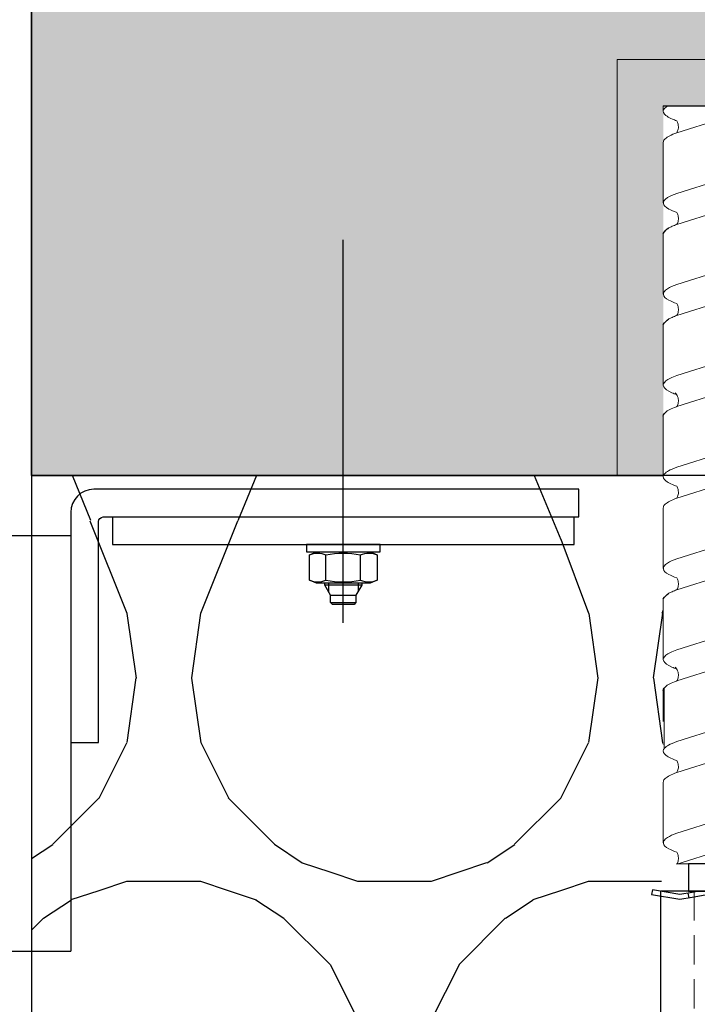
# Model space of a CAD drawing. Units: millimetres. Extents: x -358390 to -165483, y 96743 to 207920.
# Drawn here: x -182100 to -182027, y 200387 to 200493 of the extents above; entities that cross this region are included whole.
import ezdxf

# ---------------------------------------------------------------- set-up
doc = ezdxf.new("R2010")
doc.units = ezdxf.units.MM
doc.set_wipeout_variables(frame=1)
doc.linetypes.add('VERDECKT', pattern=[9.524999999999999, 6.35, -3.175])
doc.linetypes.add('Verdeckt2', pattern=[4.762499999999999, 3.175, -1.5875])
doc.layers.add('GIP-Bauseits', color=8, linetype='Continuous')
doc.layers.add('GIP-Text', color=7, linetype='Continuous')

# ---------------------------------------------------------------- blocks, each defined once
blk = doc.blocks.new('*U180')
at = {"linetype": 'ByBlock'}
h = blk.add_hatch(dxfattribs=at)
h.set_pattern_fill('H1INSUN1', color=256, pattern_type=2)
h.set_pattern_definition([(67.38013459999999, (748.215160790618, 739), (3.150356747028127e-06, 100.0000003076922), [25.99999999999999, -1274]), (67.38013459999999, (848.215160790618, 739), (3.150356747028127e-06, 100.0000003076922), [25.99999999999999, -1274]), (67.38013459999999, (948.215160790618, 739), (3.150356747028127e-06, 100.0000003076922), [25.99999999999999, -1274]), (67.38013459999999, (1048.215160790618, 739), (3.150356747028127e-06, 100.0000003076922), [25.99999999999999, -1274]), (67.38013459999999, (1148.215160790618, 739), (3.150356747028127e-06, 100.0000003076922), [25.99999999999999, -1274]), (112.2490234, (832.2151607906178, 739), (-2.38241202765721e-06, 99.99999827928437), [23.76972769999999, -2353.203124999999]), (112.2490234, (932.2151607906178, 739), (-2.38241202765721e-06, 99.99999827928437), [23.76972769999999, -2353.203124999999]), (112.2490234, (1032.215160790618, 739), (-2.38241202765721e-06, 99.99999827928437), [23.76972769999999, -2353.203124999999]), (112.2490234, (1132.215160790618, 739), (-2.38241202765721e-06, 99.99999827928437), [23.76972769999999, -2353.203124999999]), (112.2490234, (1232.215160790618, 739), (-2.38241202765721e-06, 99.99999827928437), [23.76972769999999, -2353.203124999999]), (112.2490234, (1332.215160790618, 739), (-2.38241202765721e-06, 99.99999827928437), [23.76972769999999, -2353.203124999999]), (112.2490234, (1432.215160790618, 739), (-2.38241202765721e-06, 99.99999827928437), [23.76972769999999, -2353.203124999999]), (112.2490234, (1532.215160790618, 739), (-2.38241202765721e-06, 99.99999827928437), [23.76972769999999, -2353.203124999999]), (112.2490234, (1632.215160790618, 739), (-2.38241202765721e-06, 99.99999827928437), [23.76972769999999, -2353.203124999999]), (247.7509918, (807.2151607906178, 760.9999999999997), (-7.070251179186471e-06, 99.9999996129151), [23.76972769999996, -2353.203124999995]), (247.7509918, (907.2151607906178, 760.9999999999997), (-7.070251179186471e-06, 99.9999996129151), [23.76972769999996, -2353.203124999995]), (247.7509918, (1007.215160790618, 760.9999999999997), (-7.070251179186471e-06, 99.9999996129151), [23.76972769999996, -2353.203124999995]), (247.7509918, (1107.215160790618, 760.9999999999997), (-7.070251179186471e-06, 99.9999996129151), [23.76972769999996, -2353.203124999995]), (247.7509918, (1207.215160790618, 760.9999999999997), (-7.070251179186471e-06, 99.9999996129151), [23.76972769999996, -2353.203124999995]), (247.7509918, (1307.215160790618, 760.9999999999997), (-7.070251179186471e-06, 99.9999996129151), [23.76972769999996, -2353.203124999995]), (247.7509918, (1407.215160790618, 760.9999999999997), (-7.070251179186471e-06, 99.9999996129151), [23.76972769999996, -2353.203124999995]), (247.7509918, (1507.215160790618, 760.9999999999997), (-7.070251179186471e-06, 99.9999996129151), [23.76972769999996, -2353.203124999995]), (247.7509918, (1607.215160790618, 760.9999999999997), (-7.070251179186471e-06, 99.9999996129151), [23.76972769999996, -2353.203124999995]), (292.6198654, (772.215160790618, 762.9999999999998), (-3.150356747028127e-06, 100.0000003076922), [26.00000000000001, -1274.000000000001]), (292.6198654, (872.215160790618, 762.9999999999998), (-3.150356747028127e-06, 100.0000003076922), [26.00000000000001, -1274.000000000001]), (292.6198654, (972.215160790618, 762.9999999999998), (-3.150356747028127e-06, 100.0000003076922), [26.00000000000001, -1274.000000000001]), (292.6198654, (1072.215160790618, 762.9999999999998), (-3.150356747028127e-06, 100.0000003076922), [26.00000000000001, -1274.000000000001]), (292.6198654, (1172.215160790618, 762.9999999999998), (-3.150356747028127e-06, 100.0000003076922), [26.00000000000001, -1274.000000000001]), (81.8698959, (743.215160790618, 721.9999999999998), (4.942118795980831e-06, 99.99999966249106), [7.071067809999987, -700.0357055699984]), (68.1985931, (744.2151607906178, 728.9999999999998), (-9.858241085680675e-07, 100.0000011859525), [10.7703295, -527.7461548000001]), (68.1985931, (844.2151607906178, 728.9999999999998), (-9.858241085680675e-07, 100.0000011859525), [10.7703295, -527.7461548000001]), (291.8014069, (782.2151607906178, 739), (9.858241085680675e-07, 100.0000011859525), [10.7703295, -527.7461548000001]), (291.8014069, (882.2151607906178, 739), (9.858241085680675e-07, 100.0000011859525), [10.7703295, -527.7461548000001]), (278.1301041, (786.2151607906183, 728.9999999999998), (-4.942118795980831e-06, 99.99999966249106), [7.071067809999987, -700.0357055699984]), (278.1301041, (743.215160790618, 721.9999999999998), (-4.942118795980831e-06, 99.99999966249106), [7.071067809999987, -700.0357055699984]), (296.5650482, (744.2151607906178, 714.9999999999998), (1.752436467938878e-06, 99.99999760741669), [6.708203800000003, -216.8985901000001]), (315, (747.215160790618, 708.9999999999998), (-7.105427357601002e-15, 99.99999997361817), [7.07106781, -134.350296]), (326.3099327, (752.215160790618, 703.9999999999998), (-3.583935253459458e-06, 99.99999643704996), [3.605551200000003, -356.9495850000001]), (326.3099327, (852.215160790618, 703.9999999999998), (-3.583935253459458e-06, 99.99999643704996), [3.605551200000003, -356.9495850000001]), (326.3099327, (952.215160790618, 703.9999999999998), (-3.583935253459458e-06, 99.99999643704996), [3.605551200000003, -356.9495850000001]), (341.565052, (755.215160790618, 701.9999999999998), (-2.029815924231571e-07, 100.0000017971736), [3.162277700000002, -313.0654907200001]), (341.565052, (855.215160790618, 701.9999999999998), (-2.029815924231571e-07, 100.0000017971736), [3.162277700000002, -313.0654907200001]), (341.565052, (955.215160790618, 701.9999999999998), (-2.029815924231571e-07, 100.0000017971736), [3.162277700000002, -313.0654907200001]), (341.565052, (758.215160790618, 700.9999999999998), (-2.029815924231571e-07, 100.0000017971736), [3.162277700000002, -313.0654907200001]), (341.565052, (858.215160790618, 700.9999999999998), (-2.029815924231571e-07, 100.0000017971736), [3.162277700000002, -313.0654907200001]), (341.565052, (958.215160790618, 700.9999999999998), (-2.029815924231571e-07, 100.0000017971736), [3.162277700000002, -313.0654907200001]), (0, (761.2151607906183, 699.9999999999998), (0, 99.99999999999996), [8, -92]), (18.434948, (769.2151607906178, 699.9999999999998), (2.029815924231571e-07, 100.0000017971736), [3.162277699999998, -313.0654907199997]), (18.434948, (869.2151607906178, 699.9999999999998), (2.029815924231571e-07, 100.0000017971736), [3.162277699999998, -313.0654907199997]), (18.434948, (969.2151607906178, 699.9999999999998), (2.029815924231571e-07, 100.0000017971736), [3.162277699999998, -313.0654907199997]), (18.434948, (772.215160790618, 700.9999999999998), (2.029815924231571e-07, 100.0000017971736), [3.162277699999998, -313.0654907199997]), (18.434948, (872.215160790618, 700.9999999999998), (2.029815924231571e-07, 100.0000017971736), [3.162277699999998, -313.0654907199997]), (18.434948, (972.215160790618, 700.9999999999998), (2.029815924231571e-07, 100.0000017971736), [3.162277699999998, -313.0654907199997]), (33.69006729999998, (775.2151607906178, 701.9999999999998), (3.583935253459458e-06, 99.99999643704996), [3.605551199999999, -356.9495849999999]), (33.69006729999998, (875.2151607906178, 701.9999999999998), (3.583935253459458e-06, 99.99999643704996), [3.605551199999999, -356.9495849999999]), (33.69006729999998, (975.2151607906178, 701.9999999999998), (3.583935253459458e-06, 99.99999643704996), [3.605551199999999, -356.9495849999999]), (45, (778.215160790618, 703.9999999999998), (7.105427357601002e-15, 99.99999997361817), [7.071067810000002, -134.350296]), (63.43495179999999, (783.215160790618, 708.9999999999998), (-1.752436467938878e-06, 99.99999760741669), [6.7082038, -216.8985901]), (81.8698959, (786.2151607906183, 714.9999999999998), (4.942118795980831e-06, 99.99999966249106), [7.071067809999987, -700.0357055699984]), (81.8698959, (793.215160790618, 721.9999999999998), (4.942118795980831e-06, 99.99999966249106), [7.071067809999987, -700.0357055699984]), (68.1985931, (794.2151607906178, 728.9999999999998), (-9.858241085680675e-07, 100.0000011859525), [10.7703295, -527.7461548000001]), (68.1985931, (894.2151607906178, 728.9999999999998), (-9.858241085680675e-07, 100.0000011859525), [10.7703295, -527.7461548000001]), (291.8014069, (832.2151607906178, 739), (9.858241085680675e-07, 100.0000011859525), [10.7703295, -527.7461548000001]), (291.8014069, (932.2151607906178, 739), (9.858241085680675e-07, 100.0000011859525), [10.7703295, -527.7461548000001]), (278.1301041, (836.2151607906183, 728.9999999999998), (-4.942118795980831e-06, 99.99999966249106), [7.071067809999987, -700.0357055699984]), (278.1301041, (793.215160790618, 721.9999999999998), (-4.942118795980831e-06, 99.99999966249106), [7.071067809999987, -700.0357055699984]), (296.5650482, (794.2151607906178, 714.9999999999998), (1.752436467938878e-06, 99.99999760741669), [6.708203800000003, -216.8985901000001]), (315, (797.215160790618, 708.9999999999998), (-7.105427357601002e-15, 99.99999997361817), [7.07106781, -134.350296]), (326.3099327, (802.215160790618, 703.9999999999998), (-3.583935253459458e-06, 99.99999643704996), [3.605551200000003, -356.9495850000001]), (326.3099327, (902.215160790618, 703.9999999999998), (-3.583935253459458e-06, 99.99999643704996), [3.605551200000003, -356.9495850000001]), (326.3099327, (1002.215160790618, 703.9999999999998), (-3.583935253459458e-06, 99.99999643704996), [3.605551200000003, -356.9495850000001]), (341.565052, (805.215160790618, 701.9999999999998), (-2.029815924231571e-07, 100.0000017971736), [3.162277700000002, -313.0654907200001]), (341.565052, (905.215160790618, 701.9999999999998), (-2.029815924231571e-07, 100.0000017971736), [3.162277700000002, -313.0654907200001]), (341.565052, (1005.215160790618, 701.9999999999998), (-2.029815924231571e-07, 100.0000017971736), [3.162277700000002, -313.0654907200001]), (341.565052, (808.215160790618, 700.9999999999998), (-2.029815924231571e-07, 100.0000017971736), [3.162277700000002, -313.0654907200001]), (341.565052, (908.215160790618, 700.9999999999998), (-2.029815924231571e-07, 100.0000017971736), [3.162277700000002, -313.0654907200001]), (341.565052, (1008.215160790618, 700.9999999999998), (-2.029815924231571e-07, 100.0000017971736), [3.162277700000002, -313.0654907200001]), (0, (811.2151607906183, 699.9999999999998), (0, 99.99999999999996), [8, -92]), (18.434948, (819.2151607906178, 699.9999999999998), (2.029815924231571e-07, 100.0000017971736), [3.162277699999998, -313.0654907199997]), (18.434948, (919.2151607906178, 699.9999999999998), (2.029815924231571e-07, 100.0000017971736), [3.162277699999998, -313.0654907199997]), (18.434948, (1019.215160790618, 699.9999999999998), (2.029815924231571e-07, 100.0000017971736), [3.162277699999998, -313.0654907199997]), (18.434948, (822.215160790618, 700.9999999999998), (2.029815924231571e-07, 100.0000017971736), [3.162277699999998, -313.0654907199997]), (18.434948, (922.215160790618, 700.9999999999998), (2.029815924231571e-07, 100.0000017971736), [3.162277699999998, -313.0654907199997]), (18.434948, (1022.215160790618, 700.9999999999998), (2.029815924231571e-07, 100.0000017971736), [3.162277699999998, -313.0654907199997]), (33.69006729999998, (825.2151607906178, 701.9999999999998), (3.583935253459458e-06, 99.99999643704996), [3.605551199999999, -356.9495849999999]), (33.69006729999998, (925.2151607906178, 701.9999999999998), (3.583935253459458e-06, 99.99999643704996), [3.605551199999999, -356.9495849999999]), (33.69006729999998, (1025.215160790618, 701.9999999999998), (3.583935253459458e-06, 99.99999643704996), [3.605551199999999, -356.9495849999999]), (45, (828.215160790618, 703.9999999999998), (7.105427357601002e-15, 99.99999997361817), [7.071067810000002, -134.350296]), (63.43495179999999, (833.215160790618, 708.9999999999998), (-1.752436467938878e-06, 99.99999760741669), [6.7082038, -216.8985901]), (81.8698959, (836.2151607906183, 714.9999999999998), (4.942118795980831e-06, 99.99999966249106), [7.071067809999987, -700.0357055699984]), (81.8698959, (768.215160790618, 777.9999999999998), (4.942118795980831e-06, 99.99999966249106), [7.071067809999987, -700.0357055699984]), (63.43495179999999, (769.2151607906178, 784.9999999999997), (-1.752436467938878e-06, 99.99999760741669), [6.7082038, -216.8985901]), (45, (772.215160790618, 790.9999999999998), (7.105427357601002e-15, 99.99999997361817), [7.071067810000002, -134.350296]), (33.69006729999998, (777.215160790618, 795.9999999999997), (3.583935253459458e-06, 99.99999643704996), [3.605551199999999, -356.9495849999999]), (33.69006729999998, (877.215160790618, 795.9999999999997), (3.583935253459458e-06, 99.99999643704996), [3.605551199999999, -356.9495849999999]), (33.69006729999998, (977.215160790618, 795.9999999999997), (3.583935253459458e-06, 99.99999643704996), [3.605551199999999, -356.9495849999999]), (18.434948, (780.215160790618, 797.9999999999997), (2.029815924231571e-07, 100.0000017971736), [3.162277699999998, -313.0654907199997]), (18.434948, (880.215160790618, 797.9999999999997), (2.029815924231571e-07, 100.0000017971736), [3.162277699999998, -313.0654907199997]), (18.434948, (980.215160790618, 797.9999999999997), (2.029815924231571e-07, 100.0000017971736), [3.162277699999998, -313.0654907199997]), (18.434948, (783.215160790618, 798.9999999999997), (2.029815924231571e-07, 100.0000017971736), [3.162277699999998, -313.0654907199997]), (18.434948, (883.215160790618, 798.9999999999997), (2.029815924231571e-07, 100.0000017971736), [3.162277699999998, -313.0654907199997]), (18.434948, (983.215160790618, 798.9999999999997), (2.029815924231571e-07, 100.0000017971736), [3.162277699999998, -313.0654907199997]), (0, (786.2151607906183, 799.9999999999997), (0, 99.99999999999996), [8, -92]), (341.565052, (794.2151607906178, 799.9999999999997), (-2.029815924231571e-07, 100.0000017971736), [3.162277700000002, -313.0654907200001]), (341.565052, (894.2151607906178, 799.9999999999997), (-2.029815924231571e-07, 100.0000017971736), [3.162277700000002, -313.0654907200001]), (341.565052, (994.2151607906178, 799.9999999999997), (-2.029815924231571e-07, 100.0000017971736), [3.162277700000002, -313.0654907200001]), (341.565052, (797.215160790618, 798.9999999999997), (-2.029815924231571e-07, 100.0000017971736), [3.162277700000002, -313.0654907200001]), (341.565052, (897.215160790618, 798.9999999999997), (-2.029815924231571e-07, 100.0000017971736), [3.162277700000002, -313.0654907200001]), (341.565052, (997.215160790618, 798.9999999999997), (-2.029815924231571e-07, 100.0000017971736), [3.162277700000002, -313.0654907200001]), (326.3099327, (800.2151607906178, 797.9999999999997), (-3.583935253459458e-06, 99.99999643704996), [3.605551200000003, -356.9495850000001]), (326.3099327, (900.2151607906178, 797.9999999999997), (-3.583935253459458e-06, 99.99999643704996), [3.605551200000003, -356.9495850000001]), (326.3099327, (1000.215160790618, 797.9999999999997), (-3.583935253459458e-06, 99.99999643704996), [3.605551200000003, -356.9495850000001]), (315, (803.215160790618, 795.9999999999997), (-7.105427357601002e-15, 99.99999997361817), [7.07106781, -134.350296]), (296.5650482, (808.215160790618, 790.9999999999998), (1.752436467938878e-06, 99.99999760741669), [6.708203800000003, -216.8985901000001]), (278.1301041, (811.2151607906183, 784.9999999999997), (-4.942118795980831e-06, 99.99999966249106), [7.071067809999987, -700.0357055699984]), (278.1301041, (768.215160790618, 777.9999999999998), (-4.942118795980831e-06, 99.99999966249106), [7.071067809999987, -700.0357055699984]), (290.5560454999999, (769.2151607906178, 770.9999999999997), (1.254493909641496e-06, 100.0000023019941), [8.54400349999999, -845.8563842999989]), (290.5560454999999, (869.2151607906178, 770.9999999999997), (1.254493909641496e-06, 100.0000023019941), [8.54400349999999, -845.8563842999989]), (290.5560454999999, (969.2151607906178, 770.9999999999997), (1.254493909641496e-06, 100.0000023019941), [8.54400349999999, -845.8563842999989]), (68.1985931, (807.2151607906178, 760.9999999999997), (-9.858241085680675e-07, 100.0000011859525), [10.7703295, -527.7461548000001]), (68.1985931, (907.2151607906178, 760.9999999999997), (-9.858241085680675e-07, 100.0000011859525), [10.7703295, -527.7461548000001]), (81.8698959, (811.2151607906183, 770.9999999999997), (4.942118795980831e-06, 99.99999966249106), [7.071067809999987, -700.0357055699984]), (0, (740.215160790618, 799.9999999999997), (0, 99.99999999999996), [4, -96]), (341.565052, (744.2151607906178, 799.9999999999997), (-2.029815924231571e-07, 100.0000017971736), [3.162277700000002, -313.0654907200001]), (341.565052, (844.2151607906178, 799.9999999999997), (-2.029815924231571e-07, 100.0000017971736), [3.162277700000002, -313.0654907200001]), (341.565052, (944.2151607906178, 799.9999999999997), (-2.029815924231571e-07, 100.0000017971736), [3.162277700000002, -313.0654907200001]), (341.565052, (747.215160790618, 798.9999999999997), (-2.029815924231571e-07, 100.0000017971736), [3.162277700000002, -313.0654907200001]), (341.565052, (847.215160790618, 798.9999999999997), (-2.029815924231571e-07, 100.0000017971736), [3.162277700000002, -313.0654907200001]), (341.565052, (947.215160790618, 798.9999999999997), (-2.029815924231571e-07, 100.0000017971736), [3.162277700000002, -313.0654907200001]), (326.3099327, (750.2151607906178, 797.9999999999997), (-3.583935253459458e-06, 99.99999643704996), [3.605551200000003, -356.9495850000001]), (326.3099327, (850.2151607906178, 797.9999999999997), (-3.583935253459458e-06, 99.99999643704996), [3.605551200000003, -356.9495850000001]), (326.3099327, (950.2151607906178, 797.9999999999997), (-3.583935253459458e-06, 99.99999643704996), [3.605551200000003, -356.9495850000001]), (315, (753.215160790618, 795.9999999999997), (-7.105427357601002e-15, 99.99999997361817), [7.07106781, -134.350296]), (296.5650482, (758.215160790618, 790.9999999999998), (1.752436467938878e-06, 99.99999760741669), [6.708203800000003, -216.8985901000001]), (278.1301041, (761.2151607906183, 784.9999999999997), (-4.942118795980831e-06, 99.99999966249106), [7.071067809999987, -700.0357055699984]), (69.4439545, (758.215160790618, 762.9999999999998), (-1.254493909641496e-06, 100.0000023019941), [8.544003499999999, -845.8563842999997]), (69.4439545, (858.215160790618, 762.9999999999998), (-1.254493909641496e-06, 100.0000023019941), [8.544003499999999, -845.8563842999997]), (69.4439545, (958.215160790618, 762.9999999999998), (-1.254493909641496e-06, 100.0000023019941), [8.544003499999999, -845.8563842999997]), (81.8698959, (761.2151607906183, 770.9999999999997), (4.942118795980831e-06, 99.99999966249106), [7.071067809999987, -700.0357055699984]), (81.8698959, (818.215160790618, 777.9999999999998), (4.942118795980831e-06, 99.99999966249106), [7.071067809999987, -700.0357055699984]), (63.43495179999999, (819.2151607906178, 784.9999999999997), (-1.752436467938878e-06, 99.99999760741669), [6.7082038, -216.8985901]), (45, (822.215160790618, 790.9999999999998), (7.105427357601002e-15, 99.99999997361817), [7.071067810000002, -134.350296]), (33.69006729999998, (827.215160790618, 795.9999999999997), (3.583935253459458e-06, 99.99999643704996), [3.605551199999999, -356.9495849999999]), (33.69006729999998, (927.215160790618, 795.9999999999997), (3.583935253459458e-06, 99.99999643704996), [3.605551199999999, -356.9495849999999]), (33.69006729999998, (1027.215160790618, 795.9999999999997), (3.583935253459458e-06, 99.99999643704996), [3.605551199999999, -356.9495849999999]), (18.434948, (830.215160790618, 797.9999999999997), (2.029815924231571e-07, 100.0000017971736), [3.162277699999998, -313.0654907199997]), (18.434948, (930.215160790618, 797.9999999999997), (2.029815924231571e-07, 100.0000017971736), [3.162277699999998, -313.0654907199997]), (18.434948, (1030.215160790618, 797.9999999999997), (2.029815924231571e-07, 100.0000017971736), [3.162277699999998, -313.0654907199997]), (18.434948, (833.215160790618, 798.9999999999997), (2.029815924231571e-07, 100.0000017971736), [3.162277699999998, -313.0654907199997]), (18.434948, (933.215160790618, 798.9999999999997), (2.029815924231571e-07, 100.0000017971736), [3.162277699999998, -313.0654907199997]), (18.434948, (1033.215160790618, 798.9999999999997), (2.029815924231571e-07, 100.0000017971736), [3.162277699999998, -313.0654907199997]), (0, (836.2151607906183, 799.9999999999997), (0, 99.99999999999996), [4, -96]), (278.1301041, (818.215160790618, 777.9999999999998), (-4.942118795980831e-06, 99.99999966249106), [7.071067809999987, -700.0357055699984]), (291.8014069, (819.2151607906178, 770.9999999999997), (9.858241085680675e-07, 100.0000011859525), [10.7703295, -527.7461548000001]), (291.8014069, (919.2151607906178, 770.9999999999997), (9.858241085680675e-07, 100.0000011859525), [10.7703295, -527.7461548000001])])
h.paths.add_polyline_path([(0, 100), (1103.833338740041, 100), (1103.833338740041, 0), (0, 0)])
blk.add_lwpolyline([(0, 100), (1103.833338740041, 100), (1103.833338740041, 0), (0, 0)], close=True)
blk = doc.blocks.new('GIP-Rohbau_1')
h = blk.add_hatch()
h.set_pattern_fill('JIS_STN_2.5', color=256, scale=20)
h.set_pattern_definition([(45, (0, 0), (-35.35533905932737, 35.35533905932738), []), (45, (35.29999999998836, 0), (-35.35533905932737, 35.35533905932738), [24, -10])])
h.paths.add_polyline_path([(4904.811996181787, -3964.652834016131), (4904.811996181787, -5364.652834016131), (3054.811996181787, -5364.652834016131), (3054.811996181787, -6764.652834016131), (2254.811996181787, -6764.652834016131), (2254.811996181787, -6964.652834016131), (3254.811996181787, -6964.652834016131), (3254.811996181787, -5564.652834016131), (5104.811996181787, -5564.652834016131), (5104.811996181787, -3964.652834016131)])
for p, q in [((2254.811996181787, -6918.652834016131), (2254.811996181787, -6964.652834016131)), ((2288.561996181816, -6980.621933176473), (2288.561996181816, -6939.142358392332)), ((2254.811996181787, -6964.652834016131), (2314.061996181787, -6964.652834016131)), ((2207.061988071713, -6971.15265037716), (2259.061988071713, -6971.15265037716)), ((2259.061988071713, -6971.15265037716), (2259.061988071713, -7016.15265037716)), ((2286.561996181816, -6976.539401247457), (2286.561996181816, -6976.321933176485)), ((2286.945496161788, -6976.321933176485), (2286.945496161788, -6977.203643038229)), ((2290.178496201843, -6976.321933176485), (2290.178496201843, -6977.203643038229)), ((2207.061988071713, -7016.15265037716), (2259.061988071713, -7016.15265037716))]:
    blk.add_line(p, q)
for points in [[(4904.811996181787, -3964.652834016131), (4904.811996181787, -5364.652834016131), (3054.811996181787, -5364.652834016131), (3054.811996181787, -6764.652834016131), (2254.811996181787, -6764.652834016131), (2254.811996181787, -6964.652834016131), (3254.811996181787, -6964.652834016131), (3254.811996181787, -5564.652834016131), (5104.811996181787, -5564.652834016131), (5104.811996181787, -3964.652834016131)], [(2292.561996181816, -6972.921933176491), (2292.561996181816, -6972.121933176473), (2284.561996181816, -6972.121933176473), (2284.561996181816, -6972.921933176491)], [(2285.661996181792, -6976.321933176485), (2284.888107806939, -6976.001378115849), (2284.888107806939, -6973.242488237127), (2285.661996181792, -6972.921933176491), (2291.46199618181, -6972.921933176491), (2292.235884556663, -6973.242488237127), (2292.235884556663, -6976.001378115849), (2291.46199618181, -6976.321933176485)]]:
    blk.add_lwpolyline(points, close=True)
blk.add_lwpolyline([(2262.061996181787, -6993.562892384827), (2262.061996181787, -6969.65265037716, -0.414213562373095), (2262.561996181787, -6969.15265037716), (2314.061996181787, -6969.15265037716), (2314.061996181787, -6966.15265037716), (2261.561996181787, -6966.15265037716, 0.414213562373095), (2259.061996181787, -6968.65265037716), (2259.061996181787, -6993.562892384827)], format="xyb", close=True)
for points in [[(2263.561996181787, -6969.121933176473), (2263.561996181787, -6972.121933176473), (2313.561996181787, -6972.121933176473), (2313.561996181787, -6969.121933176473)], [(2286.685607806925, -6976.001378115849), (2286.685607806925, -6973.242488237127)], [(2290.438384556677, -6976.001378115849), (2290.438384556677, -6973.242488237127)], [(2290.561996181816, -6976.321933176485), (2290.561996181816, -6976.539401247457), (2289.936996181816, -6977.621933176473), (2289.936996181816, -6978.421933367208), (2289.736996134132, -6978.621933176473), (2287.386996229499, -6978.621933176473), (2287.186996181816, -6978.421933367208), (2287.186996181816, -6977.621933176473), (2286.561996181816, -6976.539401247457)], [(2290.561996181816, -6976.539401247457), (2286.561996181816, -6976.539401247457)], [(2287.186996181816, -6977.621933176473), (2289.936996181816, -6977.621933176473)], [(2287.186996181816, -6978.421933367208), (2289.936996181816, -6978.421933367208)]]:
    blk.add_lwpolyline(points)
for points in [[(2284.888107806939, -6973.242488237127, -0.1953605716850116), (2286.685607806925, -6973.242488237127, -0.093573545942704), (2290.438384556677, -6973.242488237127, -0.1953605716850116), (2292.235884556663, -6973.242488237127)], [(2284.888107806939, -6976.001378115849, 0.1953605716850121), (2286.685607806925, -6976.001378115849, 0.09357354594270421), (2290.438384556677, -6976.001378115849, 0.1953605716850121), (2292.235884556663, -6976.001378115849)]]:
    blk.add_lwpolyline(points, format="xyb")
at = {"transparency": 33554687, "xscale": -1, "rotation": 180}
blk.add_blockref('*U180', (2254.811996181787, -6964.652834016131), dxfattribs=at)
blk = doc.blocks.new('Isolink GP-235 horizontal')
at = {"color": 7, "linetype": 'Continuous', "true_color": 0xffffff}
blk.add_wipeout([(-169415.8944030314, 205205.32349364503), (-169355.8944030314, 205205.32349364503), (-169355.8944030314, 205190.32349364503), (-169415.8944030314, 205190.32349364503), (-169415.8944030314, 205193.05559505956), (-169460.8944030314, 205193.05559505956), (-169460.8944030314, 205188.05559505956), (-169505.8944030314, 205188.05559505956), (-169505.8944030314, 205210.0553653555), (-169460.8944030314, 205210.0553653555), (-169460.8944030314, 205205.0553653555), (-169418.85628431363, 205205.0553653555)], dxfattribs=at)
at = {"layer": 'GIP-Bauseits'}
h = blk.add_hatch(color=256, dxfattribs=at)
h.dxf.hatch_style = 1
h.paths.add_polyline_path([(-169460.8944030314, 205210.0553653555), (-169505.8944030314, 205210.0553653555), (-169505.8944030314, 205188.0555950595), (-169460.8944030314, 205188.0555950595), (-169460.8944030314, 205193.0555950595), (-169500.8944030314, 205193.0555950595), (-169500.8944030314, 205205.0553730573), (-169460.8944030314, 205205.0553730573)])
for p, q in [((-169416.0415495955, 205206.2320332665), (-169415.5490582092, 205206.3183595919)), ((-169415.5235916433, 205203.2770849489), (-169416.0415495955, 205206.2320332665)), ((-169415.8944030314, 205198.323493645), (-169415.8944030314, 205205.323493645)), ((-169415.8822962782, 205205.323493645), (-169415.8944030314, 205205.323493645)), ((-169415.3746731868, 205205.323493645), (-169415.8822962782, 205205.323493645)), ((-169415.5490582092, 205206.3183595919), (-169415.0158785967, 205203.2765717551)), ((-169355.8944030314, 205205.323493645), (-169415.3746731868, 205205.323493645)), ((-169500.8944030314, 205205.0553730573), (-169500.8944030314, 205193.0556027613)), ((-169415.7626926785, 205201.9290449205), (-169415.5235916433, 205203.2770849489)), ((-169415.0158785967, 205203.2765717551), (-169415.2548886071, 205201.9290449205)), ((-169415.1958289226, 205202.2620205542), (-169415.6881447863, 205202.3493423178)), ((-169415.2548886071, 205201.9290449205), (-169415.8944030314, 205198.3234936451)), ((-169415.8944030314, 205201.1864683458), (-169415.7626926785, 205201.9290449205))]:
    blk.add_line(p, q)
at = {"color": 0, "linetype": 'Continuous', "lineweight": 0, "extrusion": (5.66553889764798e-16, -1, 0)}
for p, q in [((-169500.8944030314, 205205.0553692064), (-169500.3098562454, 205205.0553692064)), ((-169496.9416884013, 205205.0553692064), (-169490.3837418561, 205205.0553692064)), ((-169487.0858033369, 205205.0553721883), (-169480.5278567916, 205205.0553721883)), ((-169477.2299630212, 205205.0553653555), (-169470.6656808185, 205205.0553653555)), ((-169467.3128740598, 205205.0553683374), (-169460.7549275145, 205205.0553683374)), ((-169457.3955973874, 205205.0553653555), (-169450.8376508421, 205205.0553653555)), ((-169447.5397123766, 205205.0553653555), (-169440.9754301739, 205205.0553653555)), ((-169437.8766710215, 205204.9637356349), (-169431.3187244763, 205204.9637356349)), ((-169427.7053467428, 205205.0553653555), (-169421.1474001976, 205205.0553653555))]:
    blk.add_line(p, q, dxfattribs=at)
at = {"color": 252, "linetype": 'VERDECKT', "lineweight": 0, "extrusion": (5.66553889764798e-16, -1, 0)}
for p, q in [((-169500.3179598083, 205205.0553692064), (-169500.2944484913, 205205.0553692064)), ((-169490.3837418561, 205205.0553692064), (-169490.3773760858, 205205.0553692064)), ((-169480.5279014867, 205205.0553653555), (-169480.5215357164, 205205.0553653555)), ((-169460.7718687943, 205205.0553653555), (-169460.7483574774, 205205.0553653555)), ((-169450.8376508421, 205205.0553653555), (-169450.8312850719, 205205.0553653555)), ((-169431.0816181497, 205205.0553653555), (-169431.0581068328, 205205.0553653555)), ((-169421.1474001976, 205205.0553653555), (-169421.1410344273, 205205.0553653555))]:
    blk.add_line(p, q, dxfattribs=at)
at = {"color": 0, "linetype": 'Continuous', "lineweight": 0}
for p, q in [((-169467.312874114, 205205.0553653555), (-169463.9527072794, 205205.0553653555)), ((-169437.6226234695, 205205.0553653555), (-169434.2624566348, 205205.0553653555)), ((-169497.9745020078, 205203.5914050557), (-169500.7556382052, 205194.8400289523)), ((-169491.4095612808, 205203.5922549685), (-169494.1913730165, 205194.8400243992)), ((-169488.0572866423, 205203.5913960814), (-169490.8384228397, 205194.840019978)), ((-169481.5537209114, 205203.5922511176), (-169484.3355326471, 205194.8400205483)), ((-169478.2014462729, 205203.5913922305), (-169480.9825824703, 205194.8400161271)), ((-169471.6977104197, 205203.592246187), (-169474.4795221554, 205194.8400156177)), ((-169468.3456186943, 205203.5913989771), (-169471.1267548917, 205194.8400228737)), ((-169461.7806779673, 205203.5922488898), (-169464.562489703, 205194.8400183206)), ((-169458.4284109938, 205203.5914012048), (-169461.2095471913, 205194.8400251014)), ((-169451.8634702669, 205203.5922511176), (-169454.6452820025, 205194.8400205483)), ((-169448.5111956283, 205203.5913922305), (-169451.2923318258, 205194.8400161271)), ((-169442.0074597751, 205203.592246187), (-169444.7892715108, 205194.8400156177)), ((-169438.6553680497, 205203.5913989771), (-169441.4365042472, 205194.8400228737)), ((-169432.0904273227, 205203.5922488898), (-169434.8722390584, 205194.8400183206)), ((-169428.7381603493, 205203.5914012048), (-169431.5192965467, 205194.8400251014)), ((-169422.1732196223, 205203.5922511176), (-169424.955031358, 205194.8400205483)), ((-169418.8209449838, 205203.5913922305), (-169421.6020811812, 205194.8400161271))]:
    blk.add_line(p, q, dxfattribs=at)
at = {"linetype": 'Continuous'}
blk.add_line((-169418.8944030314, 205193.0555950595), (-169418.8209449838, 205203.5913922305), dxfattribs=at)
at = {"color": 0, "linetype": 'Continuous', "lineweight": 0}
blk.add_lwpolyline([(-169460.8944030314, 205210.0553653555), (-169505.8944030314, 205210.0553653555), (-169505.8944030314, 205188.0555950595), (-169460.8944030314, 205188.0555950595)], dxfattribs=at)
at = {"color": 0}
for points in [[(-169487.0858033906, 205205.0553692064, 0.1390563886951121), (-169487.6790875644, 205204.4543105136, -1.423751767010447)], [(-169477.2299630212, 205205.0553653555, 0.1390563886951121), (-169477.823247195, 205204.4543066627, -1.423751767010447)], [(-169467.312874114, 205205.0553653555, 0.1805619425951298), (-169467.5669217198, 205204.9637326529, -1.423751767010447)], [(-169447.5397123766, 205205.0553653555, 0.1390563886951121), (-169448.1329965504, 205204.4543066627, -1.423751767010447)], [(-169437.6226234695, 205205.0553653555, 0.1805619425951298), (-169437.8766710753, 205204.9637326529, -1.423751767010447)]]:
    blk.add_lwpolyline(points, format="xyb", dxfattribs=at)
at = {"linetype": 'Continuous'}
blk.add_lwpolyline([(-169418.8576740076, 205202.3258481259), (-169415.8944030314, 205202.3258481259), (-169415.8944030314, 205196.3305570876), (-169418.8576740076, 205196.3305570876)], close=True, dxfattribs=at)
at = {"color": 0, "linetype": 'Continuous', "lineweight": 0}
for points, knots in [([(-169499.2622100619, 205203.5921087741), (-169499.2953129317, 205203.6825418148), (-169499.3284533063, 205203.7693623424), (-169499.5748356264, 205204.3858162922), (-169499.7856353559, 205204.7528040935), (-169500.2059579136, 205205.1048233894), (-169500.4115131009, 205205.0962877652), (-169500.7109554829, 205204.8218562131), (-169500.8026258262, 205204.7025432457), (-169500.8944030314, 205204.5495529843)], [132.367136254326, 132.367136254326, 132.367136254326, 132.367136254326, 132.7870358524766, 132.7870358524766, 135.4838793639681, 135.4838793639681, 138.1092155034485, 138.1092155034485, 139.2718194830195, 139.2718194830195, 139.2718194830195, 139.2718194830195]), ([(-169497.9715236953, 205203.5987471656), (-169497.9446657117, 205203.6720291158), (-169497.9177883278, 205203.7429257062), (-169497.6764077259, 205204.3568370558), (-169497.4639222432, 205204.7344823441), (-169497.1464775353, 205205.010625323), (-169497.0440780062, 205205.0553661224), (-169496.9416884551, 205205.0553662244)], [321.2427017420065, 321.2427017420065, 321.2427017420065, 321.2427017420065, 321.5834210440759, 321.5834210440759, 324.2995335775251, 324.2995335775251, 325.6011060741284, 325.6011060741284, 325.6011060741284, 325.6011060741284]), ([(-169489.3458962574, 205203.5944362153), (-169489.4723015095, 205203.9397559495), (-169489.5985942251, 205204.2305080607), (-169489.9225829746, 205204.8143648121), (-169490.1178575242, 205205.0145603316), (-169490.5290836296, 205205.0881233502), (-169490.7415899948, 205204.9295701143), (-169491.1078581731, 205204.3395539749), (-169491.258551979, 205204.005312129), (-169491.4096717128, 205203.5922542892)], [90.39784776090387, 90.39784776090387, 90.39784776090387, 90.39784776090387, 92.00599568168495, 92.00599568168495, 94.49742907484871, 94.49742907484871, 97.21388894717313, 97.21388894717313, 99.13318071959877, 99.13318071959877, 99.13318071959877, 99.13318071959877]), ([(-169488.0568814718, 205203.5922564821), (-169487.9896691203, 205203.7759722767), (-169487.9223628281, 205203.9445920986), (-169487.7961189184, 205204.2292178427), (-169487.7375700433, 205204.3484965975), (-169487.6790875644, 205204.4543105136)], [363.2016593401627, 363.2016593401627, 363.2016593401627, 363.2016593401627, 364.0561814973408, 364.0561814973408, 364.7987764563517, 364.7987764563517, 364.7987764563517, 364.7987764563517]), ([(-169479.490055888, 205203.5944323644), (-169479.6164611401, 205203.9397520986), (-169479.7427538557, 205204.2305042098), (-169480.0667426052, 205204.8143609612), (-169480.2620171548, 205205.0145564807), (-169480.6732432602, 205205.0881194993), (-169480.8857496254, 205204.9295662634), (-169481.2520178037, 205204.339550124), (-169481.4027116096, 205204.0053082781), (-169481.5538313434, 205203.5922504383)], [90.39784776090387, 90.39784776090387, 90.39784776090387, 90.39784776090387, 92.00599568168495, 92.00599568168495, 94.49742907484871, 94.49742907484871, 97.21388894717313, 97.21388894717313, 99.13318071959877, 99.13318071959877, 99.13318071959877, 99.13318071959877]), ([(-169478.2010411024, 205203.5922526312), (-169478.1338287509, 205203.7759684258), (-169478.0665224587, 205203.9445882477), (-169477.940278549, 205204.2292139918), (-169477.8817296739, 205204.3484927466), (-169477.823247195, 205204.4543066627)], [363.2016593401627, 363.2016593401627, 363.2016593401627, 363.2016593401627, 364.0561814973408, 364.0561814973408, 364.7987764563517, 364.7987764563517, 364.7987764563517, 364.7987764563517]), ([(-169469.6358932585, 205203.5990146071), (-169469.7045631221, 205203.7863286455), (-169469.7732899906, 205203.9578330931), (-169470.0573543989, 205204.594178437), (-169470.2704699427, 205204.8995083263), (-169470.6975124786, 205205.1174307668), (-169470.9068459196, 205205.0345290522), (-169471.3120341126, 205204.5192561154), (-169471.5042061841, 205204.1212937975), (-169471.697892277, 205203.5922410848)], [174.3477788591151, 174.3477788591151, 174.3477788591151, 174.3477788591151, 175.2206209794591, 175.2206209794591, 177.9452689773462, 177.9452689773462, 180.6227448042872, 180.6227448042872, 183.0759169614794, 183.0759169614794, 183.0759169614794, 183.0759169614794]), ([(-169468.3450616942, 205203.5922438387), (-169468.3408922132, 205203.6036352137), (-169468.3367219264, 205203.6149699256), (-169468.1250196632, 205204.1873621893), (-169467.9195313041, 205204.5963087698), (-169467.6636823159, 205204.8841999488), (-169467.6152758858, 205204.9289168089), (-169467.5669217198, 205204.9637326529)], [279.2635309787893, 279.2635309787893, 279.2635309787893, 279.2635309787893, 279.3163048835029, 279.3163048835029, 281.9420310970443, 281.9420310970443, 282.5563227789561, 282.5563227789561, 282.5563227789561, 282.5563227789561]), ([(-169459.7161190479, 205203.5921049232), (-169459.7492219178, 205203.6825379639), (-169459.7823622924, 205203.7693584915), (-169460.0287446124, 205204.3858124413), (-169460.239544342, 205204.7528002426), (-169460.6598668997, 205205.1048195385), (-169460.8654220869, 205205.0962839143), (-169461.1770721654, 205204.8106643097), (-169461.2808835571, 205204.670224036), (-169461.5172742148, 205204.2533433022), (-169461.6488381495, 205203.9524890789), (-169461.7806370851, 205203.5922423207)], [132.367136254326, 132.367136254326, 132.367136254326, 132.367136254326, 132.7870358524766, 132.7870358524766, 135.4838793639681, 135.4838793639681, 138.1092155034485, 138.1092155034485, 139.4262465983465, 139.4262465983465, 141.1026131752685, 141.1026131752685, 141.1026131752685, 141.1026131752685]), ([(-169458.4254326814, 205203.5987433147), (-169458.3985746977, 205203.6720252649), (-169458.3716973139, 205203.7429218553), (-169458.1303167119, 205204.3568332049), (-169457.9178312292, 205204.7344784932), (-169457.6003865214, 205205.0106214721), (-169457.4979869922, 205205.0553622715), (-169457.3955974411, 205205.0553623735)], [321.2427017420065, 321.2427017420065, 321.2427017420065, 321.2427017420065, 321.5834210440759, 321.5834210440759, 324.2995335775251, 324.2995335775251, 325.6011060741284, 325.6011060741284, 325.6011060741284, 325.6011060741284]), ([(-169449.7998052434, 205203.5944323644), (-169449.9262104955, 205203.9397520986), (-169450.0525032111, 205204.2305042098), (-169450.3764919606, 205204.8143609612), (-169450.5717665102, 205205.0145564807), (-169450.9829926156, 205205.0881194993), (-169451.1954989809, 205204.9295662634), (-169451.5617671592, 205204.339550124), (-169451.712460965, 205204.0053082781), (-169451.8635806988, 205203.5922504383)], [90.39784776090387, 90.39784776090387, 90.39784776090387, 90.39784776090387, 92.00599568168495, 92.00599568168495, 94.49742907484871, 94.49742907484871, 97.21388894717313, 97.21388894717313, 99.13318071959877, 99.13318071959877, 99.13318071959877, 99.13318071959877]), ([(-169448.5107904578, 205203.5922526312), (-169448.4435781064, 205203.7759684258), (-169448.3762718142, 205203.9445882477), (-169448.2500279044, 205204.2292139918), (-169448.1914790293, 205204.3484927466), (-169448.1329965504, 205204.4543066627)], [363.2016593401627, 363.2016593401627, 363.2016593401627, 363.2016593401627, 364.0561814973408, 364.0561814973408, 364.7987764563517, 364.7987764563517, 364.7987764563517, 364.7987764563517]), ([(-169439.945642614, 205203.5990146071), (-169440.0143124775, 205203.7863286455), (-169440.083039346, 205203.9578330931), (-169440.3671037544, 205204.594178437), (-169440.5802192981, 205204.8995083263), (-169441.0072618341, 205205.1174307668), (-169441.216595275, 205205.0345290522), (-169441.6217834681, 205204.5192561154), (-169441.8139555395, 205204.1212937975), (-169442.0076416324, 205203.5922410848)], [174.3477788591151, 174.3477788591151, 174.3477788591151, 174.3477788591151, 175.2206209794591, 175.2206209794591, 177.9452689773462, 177.9452689773462, 180.6227448042872, 180.6227448042872, 183.0759169614794, 183.0759169614794, 183.0759169614794, 183.0759169614794]), ([(-169438.6548110496, 205203.5922438387), (-169438.6506415686, 205203.6036352137), (-169438.6464712818, 205203.6149699256), (-169438.4347690186, 205204.1873621893), (-169438.2292806596, 205204.5963087698), (-169437.9734316714, 205204.8841999488), (-169437.9250252413, 205204.9289168089), (-169437.8766710753, 205204.9637326529)], [279.2635309787893, 279.2635309787893, 279.2635309787893, 279.2635309787893, 279.3163048835029, 279.3163048835029, 281.9420310970443, 281.9420310970443, 282.5563227789561, 282.5563227789561, 282.5563227789561, 282.5563227789561]), ([(-169430.0258684033, 205203.5921049232), (-169430.0589712732, 205203.6825379639), (-169430.0921116478, 205203.7693584915), (-169430.3384939679, 205204.3858124413), (-169430.5492936974, 205204.7528002426), (-169430.9696162551, 205205.1048195385), (-169431.1751714424, 205205.0962839143), (-169431.4868215209, 205204.8106643097), (-169431.5906329126, 205204.670224036), (-169431.8270235703, 205204.2533433022), (-169431.958587505, 205203.9524890789), (-169432.0903864406, 205203.5922423207)], [132.367136254326, 132.367136254326, 132.367136254326, 132.367136254326, 132.7870358524766, 132.7870358524766, 135.4838793639681, 135.4838793639681, 138.1092155034485, 138.1092155034485, 139.4262465983465, 139.4262465983465, 141.1026131752685, 141.1026131752685, 141.1026131752685, 141.1026131752685]), ([(-169428.7351820368, 205203.5987433147), (-169428.7083240532, 205203.6720252649), (-169428.6814466693, 205203.7429218553), (-169428.4400660674, 205204.3568332049), (-169428.2275805846, 205204.7344784932), (-169427.9101358768, 205205.0106214721), (-169427.8077363477, 205205.0553622715), (-169427.7053467965, 205205.0553623735)], [321.2427017420065, 321.2427017420065, 321.2427017420065, 321.2427017420065, 321.5834210440759, 321.5834210440759, 324.2995335775251, 324.2995335775251, 325.6011060741284, 325.6011060741284, 325.6011060741284, 325.6011060741284]), ([(-169420.1095545989, 205203.5944323644), (-169420.235959851, 205203.9397520986), (-169420.3622525666, 205204.2305042098), (-169420.6862413161, 205204.8143609612), (-169420.8815158657, 205205.0145564807), (-169421.2927419711, 205205.0881194993), (-169421.5052483363, 205204.9295662634), (-169421.8715165146, 205204.339550124), (-169422.0222103205, 205204.0053082781), (-169422.1733300543, 205203.5922504383)], [90.39784776090387, 90.39784776090387, 90.39784776090387, 90.39784776090387, 92.00599568168495, 92.00599568168495, 94.49742907484871, 94.49742907484871, 97.21388894717313, 97.21388894717313, 99.13318071959877, 99.13318071959877, 99.13318071959877, 99.13318071959877]), ([(-169497.9717563838, 205203.5985965834), (-169497.982106642, 205203.5921429154), (-169497.9926687578, 205203.5858063683), (-169498.0998220858, 205203.523974465), (-169498.2274517722, 205203.4715739701), (-169498.5361831464, 205203.4076969317), (-169498.7334374329, 205203.4100093347), (-169499.0457398957, 205203.4796970395), (-169499.1718650336, 205203.5373235196), (-169499.2625072488, 205203.5922585759)], [9.020160510375042, 9.020160510375042, 9.020160510375042, 9.020160510375042, 9.093266069054904, 9.093266069054904, 9.723393891681107, 9.723393891681107, 10.51548466094926, 10.51548466094926, 11.18836883648946, 11.18836883648946, 11.18836883648946, 11.18836883648946]), ([(-169488.0571763986, 205203.5915971271), (-169488.0679293518, 205203.5848852862), (-169488.0791084435, 205203.5781933018), (-169488.1930421563, 205203.512817498), (-169488.3363598081, 205203.4559995771), (-169488.6624965552, 205203.4018103907), (-169488.8577697723, 205203.4117491465), (-169489.1487310664, 205203.4880401385), (-169489.2618324954, 205203.5418438394), (-169489.3452532998, 205203.5943560612)], [9.083759814550042, 9.083759814550042, 9.083759814550042, 9.083759814550042, 9.166324400267769, 9.166324400267769, 9.883905597009864, 9.883905597009864, 10.68268182974029, 10.68268182974029, 11.30934068015409, 11.30934068015409, 11.30934068015409, 11.30934068015409]), ([(-169478.2013360292, 205203.5915932762), (-169478.2120889824, 205203.5848814353), (-169478.223268074, 205203.5781894509), (-169478.3372017869, 205203.5128136471), (-169478.4805194387, 205203.4559957262), (-169478.8066561858, 205203.4018065398), (-169479.0019294029, 205203.4117452956), (-169479.292890697, 205203.4880362876), (-169479.4059921259, 205203.5418399885), (-169479.4894129304, 205203.5943522103)], [9.083759814550042, 9.083759814550042, 9.083759814550042, 9.083759814550042, 9.166324400267769, 9.166324400267769, 9.883905597009864, 9.883905597009864, 10.68268182974029, 10.68268182974029, 11.30934068015409, 11.30934068015409, 11.30934068015409, 11.30934068015409]), ([(-169468.3453071722, 205203.5920520016), (-169468.3591023977, 205203.5836311506), (-169468.3734893436, 205203.5753271342), (-169468.4922694744, 205203.510219556), (-169468.6351194182, 205203.4563322397), (-169468.9579404985, 205203.4052252773), (-169469.1442772445, 205203.4153373393), (-169469.3950503881, 205203.4811048302), (-169469.4792890195, 205203.5144538185), (-169469.6248981304, 205203.5890763679), (-169469.685407354, 205203.6301804502), (-169469.7944313196, 205203.7162549201), (-169469.8221004832, 205203.7508914732), (-169469.827643856, 205203.7577692908), (-169469.8279394207, 205203.7581531366), (-169469.8279394207, 205203.7581531366)], [9.080037206721121, 9.080037206721121, 9.080037206721121, 9.080037206721121, 9.182598344367694, 9.182598344367694, 9.870579646080577, 9.870579646080577, 10.63573045935146, 10.63573045935146, 11.06137253587658, 11.06137253587658, 11.49425469529093, 11.49425469529093, 12.14960938233666, 12.14960938233666, 12.23145176531063, 12.23145176531063, 12.23145176531063, 12.23145176531063]), ([(-169458.4256653699, 205203.5985927325), (-169458.4360156281, 205203.5921390645), (-169458.4465777438, 205203.5858025174), (-169458.5537310718, 205203.5239706141), (-169458.6813607582, 205203.4715701192), (-169458.9900921325, 205203.4076930807), (-169459.187346419, 205203.4100054838), (-169459.4996488817, 205203.4796931886), (-169459.6257740196, 205203.5373196687), (-169459.7164162348, 205203.592254725)], [9.020160510375042, 9.020160510375042, 9.020160510375042, 9.020160510375042, 9.093266069054904, 9.093266069054904, 9.723393891681107, 9.723393891681107, 10.51548466094926, 10.51548466094926, 11.18836883648946, 11.18836883648946, 11.18836883648946, 11.18836883648946]), ([(-169448.5110853846, 205203.5915932762), (-169448.5218383378, 205203.5848814353), (-169448.5330174295, 205203.5781894509), (-169448.6469511423, 205203.5128136471), (-169448.7902687941, 205203.4559957262), (-169449.1164055412, 205203.4018065398), (-169449.3116787583, 205203.4117452956), (-169449.6026400524, 205203.4880362876), (-169449.7157414814, 205203.5418399885), (-169449.7991622859, 205203.5943522103)], [9.083759814550042, 9.083759814550042, 9.083759814550042, 9.083759814550042, 9.166324400267769, 9.166324400267769, 9.883905597009864, 9.883905597009864, 10.68268182974029, 10.68268182974029, 11.30934068015409, 11.30934068015409, 11.30934068015409, 11.30934068015409]), ([(-169438.6550565277, 205203.5920520016), (-169438.6688517531, 205203.5836311506), (-169438.6832386991, 205203.5753271342), (-169438.8020188299, 205203.510219556), (-169438.9448687736, 205203.4563322397), (-169439.267689854, 205203.4052252773), (-169439.4540266, 205203.4153373393), (-169439.7047997436, 205203.4811048302), (-169439.7890383749, 205203.5144538185), (-169439.9346474858, 205203.5890763679), (-169439.9951567095, 205203.6301804502), (-169440.104180675, 205203.7162549201), (-169440.1318498386, 205203.7508914732), (-169440.1373932115, 205203.7577692908), (-169440.1376887762, 205203.7581531366), (-169440.1376887762, 205203.7581531366)], [9.080037206721121, 9.080037206721121, 9.080037206721121, 9.080037206721121, 9.182598344367694, 9.182598344367694, 9.870579646080577, 9.870579646080577, 10.63573045935146, 10.63573045935146, 11.06137253587658, 11.06137253587658, 11.49425469529093, 11.49425469529093, 12.14960938233666, 12.14960938233666, 12.23145176531063, 12.23145176531063, 12.23145176531063, 12.23145176531063]), ([(-169428.7354147253, 205203.5985927325), (-169428.7457649835, 205203.5921390645), (-169428.7563270993, 205203.5858025174), (-169428.8634804272, 205203.5239706141), (-169428.9911101137, 205203.4715701192), (-169429.2998414879, 205203.4076930807), (-169429.4970957744, 205203.4100054838), (-169429.8093982372, 205203.4796931886), (-169429.9355233751, 205203.5373196687), (-169430.0261655903, 205203.592254725)], [9.020160510375042, 9.020160510375042, 9.020160510375042, 9.020160510375042, 9.093266069054904, 9.093266069054904, 9.723393891681107, 9.723393891681107, 10.51548466094926, 10.51548466094926, 11.18836883648946, 11.18836883648946, 11.18836883648946, 11.18836883648946]), ([(-169418.8208347401, 205203.5915932762), (-169418.8315876933, 205203.5848814353), (-169418.8427667849, 205203.5781894509), (-169418.9567004978, 205203.5128136471), (-169419.1000181496, 205203.4559957262), (-169419.4261548967, 205203.4018065398), (-169419.6214281138, 205203.4117452956), (-169419.9123894079, 205203.4880362876), (-169420.0254908369, 205203.5418399885), (-169420.1089116413, 205203.5943522103)], [9.083759814550042, 9.083759814550042, 9.083759814550042, 9.083759814550042, 9.166324400267769, 9.166324400267769, 9.883905597009864, 9.883905597009864, 10.68268182974029, 10.68268182974029, 11.30934068015409, 11.30934068015409, 11.30934068015409, 11.30934068015409])]:
    blk.add_open_spline(points, degree=3, knots=knots, dxfattribs=at)
at = {"layer": 'GIP-Text', "color": 253, "linetype": 'Verdeckt2', "lineweight": 0}
blk.add_line((-169415.8944030314, 205201.723493645), (-169355.8944030314, 205201.723493645), dxfattribs=at)
blk = doc.blocks.new('*U191')
at = {"xscale": -1, "rotation": 90}
blk.add_blockref('Isolink GP-235 horizontal', (33891.46460787393, 32894.81457471178), dxfattribs=at)

msp = doc.modelspace()

# ---------------------------------------------------------------- block references
at = {"layer": 'GIP-Bauseits', "color": 252, "linetype": 'Continuous', "lineweight": 25}
msp.add_blockref('GIP-Rohbau_1', (-184353.9658450065, 207408.6340439974), dxfattribs=at)

# ---------------------------------------------------------------- next in the draw order: block references
msp.add_blockref('*U191', (-10717.1668660641, -1911.727851763717))

# ---------------------------------------------------------------- next in the draw order: linework, layer by layer
msp.add_lwpolyline([(-181899.1538488247, 200443.9812099812), (-182099.1538488247, 200443.9812099812), (-182099.1538488247, 200568.9812099812)])

doc.saveas('drawing.dxf')
